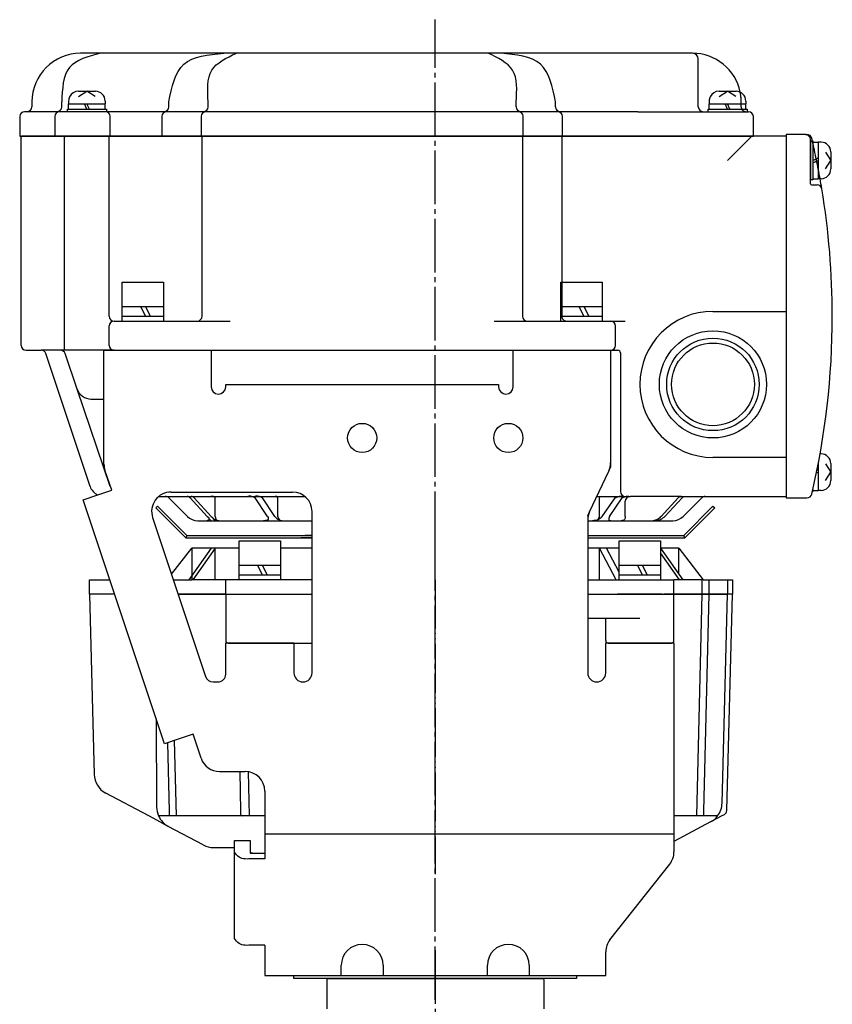
# Model space of a CAD drawing. Units: inches. Extents: x -179506 to -178790, y -757059 to -756489.
# Drawn here: x -179506 to -179339, y -756905 to -756703 of the extents above; entities that cross this region are included whole.
import ezdxf

# ---------------------------------------------------------------- set-up
doc = ezdxf.new("R2010")
doc.units = ezdxf.units.IN
doc.linetypes.add('DASH_CENTER', pattern=[14, 11, -1, 1, -1])
doc.linetypes.add('PHANTOM', pattern=[13, 10, -1, 0, -1, 0, -1])
for name, color, linetype in [('1', 7, 'Continuous'), ('22', 7, 'Continuous'), ('WORKLAYER', 7, 'Continuous')]:
    doc.layers.add(name, color=color, linetype=linetype)

# ---------------------------------------------------------------- blocks, each defined once
blk = doc.blocks.new('_3', base_point=(-179449.57, -756899.64))
at = {"layer": '1', "color": 2, "linetype": 'Continuous'}
for p, q in [((-179449.57, -756899.04), (-179391.57, -756899.04)), ((-179449.57, -756899.64), (-179449.57, -756899.04)), ((-179391.57, -756899.04), (-179391.57, -756899.64)), ((-179391.57, -756899.64), (-179449.57, -756899.64))]:
    blk.add_line(p, q, dxfattribs=at)
blk = doc.blocks.new('_7', base_point=(-179458.07, -756949.47))
at = {"color": 1, "linetype": 'DASH_CENTER'}
blk.add_line((-179420.57, -756893.84), (-179420.57, -756946.58), dxfattribs=at)
at = {"color": 3, "linetype": 'Continuous'}
for p, q in [((-179442.84, -756899.84), (-179442.84, -756905.84)), ((-179398.3, -756899.84), (-179398.3, -756905.84))]:
    blk.add_line(p, q, dxfattribs=at)
for centre, start, end in [((-179440.84, -756899.84), 174.2609, 180), ((-179400.3, -756899.84), 0, 5.7391)]:
    blk.add_arc(centre, 2, start, end, dxfattribs=at)
at = {"layer": 'WORKLAYER', "color": 3, "linetype": 'Continuous'}
blk.add_line((-179442.83, -756899.64), (-179398.31, -756899.64), dxfattribs=at)
blk = doc.blocks.new('_2', base_point=(-179491.57, -757268.04))
at = {"layer": '1', "color": 3, "linetype": 'Continuous'}
for p, q in [((-179474.71, -756816.62), (-179470.57, -756811.24)), ((-179466.56, -756811.24), (-179471.12, -756817.74)), ((-179466.56, -756811.24), (-179470.57, -756811.24)), ((-179470.57, -756811.24), (-179470.57, -756816.95)), ((-179465.74, -756811.24), (-179470.3, -756817.74)), ((-179465.74, -756811.24), (-179466.56, -756811.24)), ((-179465.74, -756817.74), (-179465.74, -756811.24)), ((-179460.82, -756811.24), (-179465.74, -756811.24)), ((-179445.87, -756811.24), (-179452.32, -756811.24)), ((-179386.88, -756811.24), (-179389.27, -756811.24)), ((-179383.44, -756817.74), (-179386.88, -756811.24)), ((-179385.43, -756811.24), (-179386.88, -756811.24)), ((-179386.88, -756817.74), (-179386.88, -756811.24)), ((-179382.82, -756811.24), (-179385.43, -756811.24)), ((-179382.82, -756816.17), (-179385.43, -756811.24)), ((-179374.24, -756811.24), (-179374.32, -756811.24)), ((-179370.44, -756817.74), (-179374.32, -756812.25)), ((-179369.65, -756817.74), (-179374.24, -756811.24)), ((-179370.57, -756811.24), (-179374.24, -756811.24)), ((-179370.57, -756816.43), (-179370.57, -756811.24)), ((-179370.57, -756811.24), (-179365.57, -756817.74)), ((-179491.57, -756820.74), (-179491.57, -756817.74)), ((-179491.57, -756817.74), (-179487.4, -756817.74)), ((-179474.33, -756817.74), (-179471.12, -756817.74)), ((-179471.12, -756817.74), (-179470.57, -756817.74)), ((-179470.3, -756817.74), (-179470.57, -756817.74)), ((-179465.74, -756817.74), (-179470.3, -756817.74)), ((-179463.57, -756817.74), (-179465.74, -756817.74)), ((-179463.57, -756820.74), (-179463.57, -756817.74)), ((-179457.76, -756817.74), (-179463.57, -756817.74)), ((-179456.26, -756817.74), (-179457.76, -756817.74)), ((-179452.94, -756817.74), (-179456.26, -756817.74)), ((-179445.87, -756817.74), (-179452.94, -756817.74)), ((-179389.27, -756817.74), (-179386.88, -756817.74)), ((-179386.88, -756817.74), (-179383.44, -756817.74)), ((-179383.44, -756817.74), (-179381.99, -756817.74)), ((-179381.99, -756817.74), (-179375.03, -756817.74)), ((-179375.03, -756817.74), (-179371.57, -756817.74)), ((-179370.44, -756817.74), (-179371.57, -756817.74)), ((-179371.57, -756820.74), (-179371.57, -756817.74)), ((-179369.65, -756817.74), (-179370.44, -756817.74)), ((-179365.57, -756817.74), (-179369.65, -756817.74)), ((-179365.84, -756817.74), (-179365.84, -756820.74)), ((-179365.57, -756817.74), (-179360.57, -756817.74)), ((-179364.44, -756817.74), (-179364.44, -756820.74)), ((-179360.57, -756817.74), (-179359.57, -756817.74)), ((-179360.57, -756817.74), (-179360.57, -756820.74)), ((-179359.57, -756817.74), (-179359.57, -756820.74)), ((-179491.57, -756820.74), (-179490.6, -756857.71)), ((-179486.62, -756820.74), (-179491.57, -756820.74)), ((-179463.57, -756820.74), (-179473.33, -756820.74)), ((-179473.33, -756820.74), (-179463.57, -756820.74)), ((-179463.57, -756820.74), (-179445.87, -756820.74)), ((-179463.57, -756820.74), (-179463.57, -756830.24)), ((-179389.27, -756820.74), (-179371.57, -756820.74)), ((-179373.97, -756820.74), (-179383.17, -756820.74)), ((-179371.57, -756820.74), (-179373.68, -756820.74)), ((-179371.57, -756820.74), (-179360.57, -756820.74)), ((-179371.57, -756830.24), (-179371.57, -756820.74)), ((-179360.57, -756820.74), (-179371.57, -756820.74)), ((-179365.84, -756820.74), (-179366.94, -756866.26)), ((-179364.44, -756820.74), (-179365.51, -756865.29)), ((-179361.69, -756863.64), (-179360.57, -756820.74)), ((-179360.73, -756865.14), (-179359.57, -756820.74)), ((-179359.57, -756820.74), (-179360.58, -756820.74)), ((-179359.57, -756820.74), (-179360.57, -756820.74)), ((-179385.57, -756825.74), (-179389.27, -756825.74)), ((-179385.57, -756830.24), (-179385.57, -756825.74)), ((-179378.57, -756825.74), (-179385.57, -756825.74)), ((-179463.07, -756830.74), (-179445.87, -756830.74)), ((-179385.07, -756830.74), (-179372.07, -756830.74)), ((-179477.89, -756846.28), (-179477.76, -756864.44)), ((-179475.55, -756851.22), (-179475.22, -756865.29)), ((-179474.14, -756850.75), (-179473.78, -756866.26)), ((-179460.69, -756857.14), (-179460.55, -756865.29)), ((-179458.94, -756857.19), (-179458.78, -756866.26)), ((-179479.38, -756866.26), (-179488.21, -756861.56)), ((-179477.74, -756867.13), (-179479.38, -756866.26)), ((-179455.57, -756866.26), (-179477.37, -756866.26)), ((-179362.62, -756866.26), (-179371.57, -756866.26)), ((-179361.76, -756866.26), (-179364.08, -756867.49)), ((-179361.26, -756865.99), (-179361.77, -756866.26)), ((-179475.38, -756868.39), (-179477.74, -756867.13)), ((-179468.18, -756872.21), (-179475.38, -756868.39)), ((-179364.08, -756867.49), (-179371.57, -756871.47)), ((-179466.07, -756872.74), (-179461.77, -756872.74))]:
    blk.add_line(p, q, dxfattribs=at)
at = {"layer": '1', "color": 3, "linetype": 'PHANTOM'}
for p, q in [((-179470.57, -756816.95), (-179470.57, -756817.74)), ((-179360.57, -756820.74), (-179360.58, -756820.74))]:
    blk.add_line(p, q, dxfattribs=at)
at = {"layer": '1', "color": 4, "linetype": 'PHANTOM'}
blk.add_line((-179420.57, -756817.74), (-179420.57, -756878.24), dxfattribs=at)
at = {"layer": '1', "color": 3, "linetype": 'Continuous'}
for centre, radius, start, end in [((-179463.07, -756830.24), 0.5, 180, -90), ((-179385.07, -756830.24), 0.5, 180, -90), ((-179372.07, -756830.24), 0.5, -90, 0), ((-179486.1, -756857.59), 4.5, -178.5, -117.9912), ((-179473.26, -756864.41), 4.5, -179.5999, -155.7676), ((-179366.19, -756863.52), 4.5, -37.5362, -1.5), ((-179473.26, -756864.41), 4.5, -155.7676, -117.9912), ((-179366.19, -756863.52), 4.5, -62.0088, -37.5362), ((-179361.73, -756865.11), 1, -62.0088, -1.5), ((-179466.07, -756868.24), 4.5, -117.9912, -90)]:
    blk.add_arc(centre, radius, start, end, dxfattribs=at)
for points, knots in [([(-179475.22, -756865.29), (-179475.21, -756865.46), (-179475.19, -756865.75), (-179475.2, -756866.09), (-179475.13, -756866.22), (-179475.11, -756866.26)], [0, 0, 0, 0, 0.5414859, 0.8682078, 0.9880784, 0.9880784, 0.9880784, 0.9880784]), ([(-179460.55, -756865.29), (-179460.57, -756865.55), (-179460.59, -756865.95), (-179460.3, -756866.18), (-179460.2, -756866.26)], [0, 0, 0, 0, 0.736783, 1.090976, 1.090976, 1.090976, 1.090976]), ([(-179365.51, -756865.29), (-179365.52, -756865.46), (-179365.54, -756865.75), (-179365.53, -756866.09), (-179365.6, -756866.22), (-179365.62, -756866.26)], [0, 0, 0, 0, 0.5414616, 0.867938, 0.986196, 0.986196, 0.986196, 0.986196])]:
    blk.add_open_spline(points, degree=3, knots=knots, dxfattribs=at)
blk = doc.blocks.new('_1', base_point=(-179505.87, -756726.64))
at = {"layer": '1', "color": 3, "linetype": 'Continuous'}
for p, q in [((-179489.31, -756709.64), (-179493.37, -756709.64)), ((-179464, -756709.64), (-179489.31, -756709.64)), ((-179461.4, -756709.64), (-179464, -756709.64)), ((-179409.74, -756709.64), (-179461.4, -756709.64)), ((-179407.14, -756709.64), (-179409.74, -756709.64)), ((-179367.77, -756709.64), (-179407.14, -756709.64)), ((-179366.57, -756720.64), (-179366.57, -756710.84)), ((-179503.37, -756719.64), (-179503.37, -756720.64)), ((-179497.24, -756720.64), (-179497.24, -756719.64)), ((-179475.26, -756720.64), (-179475.26, -756719.64)), ((-179467.17, -756720.64), (-179467.17, -756719.64)), ((-179403.96, -756720.64), (-179403.96, -756719.64)), ((-179395.88, -756720.64), (-179395.88, -756719.64)), ((-179505.87, -756722.64), (-179505.87, -756726.64)), ((-179504.37, -756721.64), (-179504.87, -756721.64)), ((-179498.24, -756721.64), (-179504.37, -756721.64)), ((-179498.69, -756722.64), (-179498.69, -756726.64)), ((-179394.88, -756721.64), (-179498.24, -756721.64)), ((-179487.27, -756726.64), (-179487.27, -756722.64)), ((-179476.7, -756722.64), (-179476.7, -756726.64)), ((-179468.62, -756722.64), (-179468.62, -756726.64)), ((-179402.52, -756726.64), (-179402.52, -756722.64)), ((-179378.97, -756721.64), (-179394.88, -756721.64)), ((-179394.44, -756726.64), (-179394.44, -756722.64)), ((-179378.97, -756721.64), (-179365.57, -756721.64)), ((-179365.57, -756721.64), (-179356.27, -756721.64)), ((-179355.27, -756726.64), (-179355.27, -756722.64)), ((-179505.87, -756726.64), (-179355.27, -756726.64))]:
    blk.add_line(p, q, dxfattribs=at)
at = {"layer": '1', "color": 4, "linetype": 'PHANTOM'}
blk.add_line((-179357.77, -756720.64), (-179357.77, -756719.64), dxfattribs=at)
at = {"layer": '1', "color": 3, "linetype": 'Continuous'}
for centre, radius, start, end in [((-179493.37, -756719.64), 10, 90, 180), ((-179367.77, -756710.84), 1.2, 0, 90), ((-179367.77, -756719.64), 10, 11.6103, 90), ((-179504.37, -756720.64), 1, -90, 0), ((-179498.24, -756720.64), 1, -90, 0), ((-179476.26, -756720.64), 1, -90, 0), ((-179468.17, -756720.64), 1, -90, 0), ((-179402.96, -756720.64), 1, 180, -90), ((-179394.88, -756720.64), 1, 180, -90), ((-179365.57, -756720.64), 1, 180, -90), ((-179504.87, -756722.64), 1, 90, 180), ((-179497.69, -756722.64), 1, 90, 180), ((-179488.27, -756722.64), 1, 0, 90), ((-179475.7, -756722.64), 1, 90, 180), ((-179467.62, -756722.64), 1, 90, 180), ((-179403.52, -756722.64), 1, 0, 90), ((-179395.44, -756722.64), 1, 0, 90), ((-179356.27, -756722.64), 1, 0, 90)]:
    blk.add_arc(centre, radius, start, end, dxfattribs=at)
at = {"layer": '1', "color": 4, "linetype": 'PHANTOM'}
for centre, radius, start, end in [((-179367.77, -756719.64), 10, 0, 11.6103), ((-179356.77, -756720.64), 1, 180, -90)]:
    blk.add_arc(centre, radius, start, end, dxfattribs=at)
at = {"layer": '1', "color": 3, "linetype": 'Continuous'}
for points, knots in [([(-179489.31, -756709.64), (-179491.81, -756710.3), (-179496.91, -756711.65), (-179497.13, -756716.94), (-179497.24, -756719.64)], [0, 0, 0, 0, 6.98406, 14.22196, 14.22196, 14.22196, 14.22196]), ([(-179475.26, -756719.64), (-179474.64, -756716.6), (-179473.4, -756710.47), (-179467.15, -756709.91), (-179464, -756709.64)], [0, 0, 0, 0, 8.330915, 16.819799, 16.819799, 16.819799, 16.819799]), ([(-179467.17, -756719.64), (-179467.33, -756717.22), (-179467.62, -756712.56), (-179463.42, -756710.59), (-179461.4, -756709.64)], [0, 0, 0, 0, 6.565486, 12.676938, 12.676938, 12.676938, 12.676938]), ([(-179403.96, -756719.64), (-179403.81, -756717.22), (-179403.52, -756712.56), (-179407.71, -756710.59), (-179409.74, -756709.64)], [0, 0, 0, 0, 6.565486, 12.676938, 12.676938, 12.676938, 12.676938]), ([(-179395.88, -756719.64), (-179396.5, -756716.6), (-179397.74, -756710.47), (-179403.99, -756709.91), (-179407.14, -756709.64)], [0, 0, 0, 0, 8.330915, 16.819799, 16.819799, 16.819799, 16.819799])]:
    blk.add_open_spline(points, degree=3, knots=knots, dxfattribs=at)
blk = doc.blocks.new('Top__1', base_point=(-179315.57, -756152.63))
at = {"layer": '1', "color": 3, "linetype": 'Continuous'}
for p, q in [((-179344.57, -756726.34), (-179348.57, -756726.34)), ((-179348.57, -756726.34), (-179348.57, -756800.94)), ((-179344.57, -756726.34), (-179344.27, -756726.34)), ((-179343.57, -756736.44), (-179343.57, -756727.34)), ((-179343.37, -756736.64), (-179342.21, -756736.64)), ((-179348.57, -756800.94), (-179344.27, -756800.94))]:
    blk.add_line(p, q, dxfattribs=at)
for centre, radius, start, end in [((-179344.57, -756727.34), 1, 0, 90), ((-179344.27, -756727.34), 1, 13.1971, 90), ((-179499.07, -756763.64), 160, 13.0029, 13.1971), ((-179499.07, -756763.64), 160, 9.4114, 10.1696), ((-179343.37, -756736.44), 0.2, 180, -90), ((-179342.21, -756737.64), 1, 9.4114, 90), ((-179499.07, -756763.64), 160, 0, 9.4114), ((-179499.07, -756763.64), 160, -13.1971, 0), ((-179344.27, -756799.94), 1, -90, -13.1971)]:
    blk.add_arc(centre, radius, start, end, dxfattribs=at)
at = {"layer": '1', "color": 4, "linetype": 'PHANTOM'}
blk.add_arc((-179499.07, -756763.64), 160, 10.1696, 13.0029, dxfattribs=at)
blk = doc.blocks.new('Top__2', base_point=(-179315.57, -756135.13))
at = {"layer": '1', "color": 1, "linetype": 'DASH_CENTER'}
blk.add_line((-179420.57, -756810.64), (-179420.57, -756702.74), dxfattribs=at)
at = {"layer": '1', "color": 3, "linetype": 'Continuous'}
for p, q in [((-179505.57, -756769.64), (-179505.57, -756726.84)), ((-179496.47, -756726.64), (-179505.37, -756726.64)), ((-179496.67, -756770.64), (-179496.67, -756726.84)), ((-179487.7, -756726.64), (-179496.47, -756726.64)), ((-179468.24, -756726.64), (-179487.7, -756726.64)), ((-179487.5, -756763.64), (-179487.5, -756726.84)), ((-179468.44, -756763.64), (-179468.44, -756726.84)), ((-179402.89, -756726.64), (-179468.24, -756726.64)), ((-179394.81, -756726.64), (-179402.89, -756726.64)), ((-179402.69, -756726.84), (-179402.69, -756763.64)), ((-179355.57, -756726.64), (-179394.81, -756726.64)), ((-179394.61, -756726.84), (-179394.61, -756756.64)), ((-179360.57, -756731.64), (-179355.57, -756726.64)), ((-179348.57, -756726.64), (-179355.57, -756726.64)), ((-179348.57, -756726.64), (-179348.57, -756762.64)), ((-179363.57, -756762.64), (-179348.57, -756762.64)), ((-179348.57, -756762.64), (-179348.57, -756792.64)), ((-179487.5, -756769.64), (-179487.5, -756765.64)), ((-179486.5, -756764.64), (-179485.5, -756764.64)), ((-179485.5, -756764.64), (-179469.44, -756764.64)), ((-179469.44, -756764.64), (-179462.67, -756764.64)), ((-179408.47, -756764.64), (-179393.61, -756764.64)), ((-179393.61, -756764.64), (-179384.57, -756764.64)), ((-179384.57, -756764.64), (-179381.57, -756764.64)), ((-179383.57, -756769.64), (-179383.57, -756765.64)), ((-179504.57, -756770.64), (-179501.45, -756770.64)), ((-179497.51, -756770.64), (-179501.45, -756770.64)), ((-179491.41, -756798.58), (-179500.5, -756771.32)), ((-179496.67, -756770.64), (-179497.51, -756770.64)), ((-179486.5, -756770.64), (-179496.67, -756770.64)), ((-179494.08, -756778.6), (-179496.56, -756771.31)), ((-179486.5, -756770.64), (-179383.07, -756770.64)), ((-179382.57, -756771.14), (-179382.57, -756799.64)), ((-179487.27, -756798.6), (-179494.08, -756778.6)), ((-179491.24, -756780.64), (-179489.58, -756780.64)), ((-179489.58, -756780.64), (-179488.57, -756780.64)), ((-179348.57, -756792.64), (-179363.57, -756792.64)), ((-179348.57, -756792.64), (-179348.57, -756800.64)), ((-179477.31, -756800.64), (-179475.98, -756800.64)), ((-179475.98, -756800.64), (-179471.5, -756800.64)), ((-179475.28, -756800.93), (-179471.45, -756804.76)), ((-179471.5, -756800.64), (-179471.12, -756800.64)), ((-179471.12, -756800.64), (-179470.67, -756800.64)), ((-179470.85, -756800.93), (-179471.12, -756800.64)), ((-179467.36, -756804.76), (-179470.85, -756800.93)), ((-179470.67, -756800.64), (-179470.3, -756800.64)), ((-179470.3, -756800.64), (-179466.65, -756800.64)), ((-179470.03, -756800.93), (-179470.3, -756800.64)), ((-179466.54, -756804.76), (-179470.03, -756800.93)), ((-179466.65, -756800.64), (-179459.03, -756800.64)), ((-179465.74, -756804.76), (-179465.74, -756800.93)), ((-179459.03, -756800.64), (-179457.61, -756800.64)), ((-179457.61, -756800.64), (-179453.43, -756800.64)), ((-179455.02, -756804.76), (-179457.56, -756800.93)), ((-179453.53, -756804.76), (-179456.06, -756800.93)), ((-179453.43, -756800.64), (-179450.58, -756800.64)), ((-179452.94, -756800.93), (-179452.94, -756804.76)), ((-179450.58, -756800.64), (-179447.34, -756800.64)), ((-179387.39, -756800.64), (-179386.36, -756800.64)), ((-179386.88, -756804.76), (-179386.88, -756800.93)), ((-179386.36, -756800.64), (-179382.12, -756800.64)), ((-179386.28, -756804.76), (-179383.64, -756800.93)), ((-179384.83, -756804.76), (-179382.19, -756800.93)), ((-179382.12, -756800.64), (-179381.57, -756800.64)), ((-179381.57, -756800.64), (-179380.75, -756800.64)), ((-179381.57, -756804.76), (-179381.57, -756801.64)), ((-179380.75, -756800.64), (-179380.57, -756800.64)), ((-179379.8, -756800.64), (-179380.57, -756800.64)), ((-179370.06, -756800.64), (-179379.8, -756800.64)), ((-179374.23, -756804.76), (-179370.71, -756800.93)), ((-179373.44, -756804.76), (-179369.92, -756800.93)), ((-179370.06, -756800.64), (-179369.27, -756800.64)), ((-179369.69, -756804.76), (-179365.86, -756800.93)), ((-179369.27, -756800.64), (-179365.15, -756800.64)), ((-179365.15, -756800.64), (-179348.57, -756800.64)), ((-179469.33, -756805.64), (-179467.49, -756805.64)), ((-179467.49, -756805.64), (-179466.56, -756805.64)), ((-179466.56, -756805.64), (-179467.36, -756804.76)), ((-179466.56, -756805.64), (-179465.74, -756805.64)), ((-179465.74, -756805.64), (-179466.54, -756804.76)), ((-179465.74, -756805.64), (-179464.9, -756805.64)), ((-179464.9, -756805.64), (-179456.77, -756805.64)), ((-179456.77, -756805.64), (-179455.8, -756805.64)), ((-179455.8, -756805.64), (-179453.57, -756805.64)), ((-179453.57, -756805.64), (-179451.48, -756805.64)), ((-179451.48, -756805.64), (-179450.57, -756805.64)), ((-179450.57, -756805.64), (-179445.87, -756805.64)), ((-179389.27, -756805.64), (-179388.3, -756805.64)), ((-179388.3, -756805.64), (-179384.11, -756805.64)), ((-179384.11, -756805.64), (-179382.38, -756805.64)), ((-179382.38, -756805.64), (-179375.84, -756805.64)), ((-179375.84, -756805.64), (-179375.57, -756805.64)), ((-179375.57, -756805.64), (-179371.81, -756805.64))]:
    blk.add_line(p, q, dxfattribs=at)
at = {"layer": '1', "color": 3, "linetype": 'PHANTOM'}
blk.add_line((-179394.61, -756756.64), (-179394.61, -756763.64), dxfattribs=at)
at = {"layer": '1', "color": 3, "linetype": 'Continuous'}
for radius in [11, 9.5, 8.5]:
    blk.add_circle((-179363.57, -756777.64), radius, dxfattribs=at)
for centre, radius, start, end in [((-179505.37, -756726.84), 0.2, 90, 180), ((-179496.47, -756726.84), 0.2, 90, 180), ((-179487.7, -756726.84), 0.2, 0, 90), ((-179468.24, -756726.84), 0.2, 90, 180), ((-179402.89, -756726.84), 0.2, 0, 90), ((-179394.81, -756726.84), 0.2, 0, 90), ((-179486.5, -756763.64), 1, 180, -90), ((-179469.44, -756763.64), 1, -90, 0), ((-179401.69, -756763.64), 1, 180, -90), ((-179363.57, -756777.64), 15, 90, 180), ((-179486.5, -756765.64), 1, 90, 180), ((-179384.57, -756765.64), 1, 0, 90), ((-179504.57, -756769.64), 1, 180, -90), ((-179486.5, -756769.64), 1, 180, -90), ((-179384.57, -756769.64), 1, -90, 0), ((-179501.45, -756771.64), 1, 18.4349, 90), ((-179497.51, -756771.64), 1, 18.8077, 90), ((-179383.07, -756771.14), 0.5, 0, 90), ((-179363.57, -756777.64), 15, 180, -90), ((-179491.24, -756777.64), 3, -161.1923, -90), ((-179488.57, -756797.64), 3, -161.5651, -115.6768), ((-179381.57, -756799.64), 1, 180, -90), ((-179475.98, -756801.64), 1, 45, 90), ((-179380.57, -756801.64), 1, 90, 180), ((-179365.15, -756801.64), 1, 90, 135), ((-179469.33, -756802.64), 3, -135, -90), ((-179371.81, -756802.64), 3, -90, -45)]:
    blk.add_arc(centre, radius, start, end, dxfattribs=at)
at = {"layer": '1', "color": 3, "linetype": 'PHANTOM'}
blk.add_arc((-179393.61, -756763.64), 1, 180, -90, dxfattribs=at)
at = {"layer": '1', "color": 3, "linetype": 'Continuous'}
for points, knots in [([(-179470.85, -756800.93), (-179470.94, -756800.84), (-179471.13, -756800.68), (-179471.37, -756800.65), (-179471.5, -756800.64)], [0, 0, 0, 0, 0.3625621, 0.7246442, 0.7246442, 0.7246442, 0.7246442]), ([(-179470.03, -756800.93), (-179470.12, -756800.84), (-179470.3, -756800.68), (-179470.55, -756800.65), (-179470.67, -756800.64)], [0, 0, 0, 0, 0.3625621, 0.7246442, 0.7246442, 0.7246442, 0.7246442]), ([(-179465.74, -756800.93), (-179465.86, -756800.81), (-179466.11, -756800.55), (-179466.46, -756800.61), (-179466.65, -756800.64)], [0, 0, 0, 0, 0.486071, 1.010899, 1.010899, 1.010899, 1.010899]), ([(-179457.56, -756800.93), (-179457.79, -756800.81), (-179458.25, -756800.58), (-179458.77, -756800.62), (-179459.03, -756800.64)], [0, 0, 0, 0, 0.753143, 1.522882, 1.522882, 1.522882, 1.522882]), ([(-179456.06, -756800.93), (-179456.31, -756800.81), (-179456.8, -756800.57), (-179457.34, -756800.61), (-179457.61, -756800.64)], [0, 0, 0, 0, 0.793202, 1.603272, 1.603272, 1.603272, 1.603272]), ([(-179452.94, -756800.93), (-179452.99, -756800.83), (-179453.08, -756800.62), (-179453.31, -756800.63), (-179453.43, -756800.64)], [0, 0, 0, 0, 0.3025527, 0.62657, 0.62657, 0.62657, 0.62657]), ([(-179386.88, -756800.93), (-179386.83, -756800.83), (-179386.73, -756800.61), (-179386.49, -756800.63), (-179386.36, -756800.64)], [0, 0, 0, 0, 0.3148473, 0.6536761, 0.6536761, 0.6536761, 0.6536761]), ([(-179383.64, -756800.93), (-179383.4, -756800.81), (-179382.92, -756800.58), (-179382.39, -756800.62), (-179382.12, -756800.64)], [0, 0, 0, 0, 0.781186, 1.578646, 1.578646, 1.578646, 1.578646]), ([(-179382.19, -756800.93), (-179381.97, -756800.81), (-179381.51, -756800.58), (-179381, -756800.62), (-179380.75, -756800.64)], [0, 0, 0, 0, 0.740919, 1.497789, 1.497789, 1.497789, 1.497789]), ([(-179370.71, -756800.93), (-179370.61, -756800.84), (-179370.43, -756800.68), (-179370.18, -756800.65), (-179370.06, -756800.64)], [0, 0, 0, 0, 0.3647715, 0.7291052, 0.7291052, 0.7291052, 0.7291052]), ([(-179369.92, -756800.93), (-179369.82, -756800.84), (-179369.64, -756800.68), (-179369.39, -756800.65), (-179369.27, -756800.64)], [0, 0, 0, 0, 0.3647715, 0.7291052, 0.7291052, 0.7291052, 0.7291052]), ([(-179467.36, -756804.76), (-179467.14, -756804.98), (-179466.73, -756805.38), (-179467.25, -756805.56), (-179467.49, -756805.64)], [0, 0, 0, 0, 0.70923, 1.304067, 1.304067, 1.304067, 1.304067]), ([(-179466.54, -756804.76), (-179466.31, -756804.99), (-179465.86, -756805.46), (-179465.22, -756805.58), (-179464.9, -756805.64)], [0, 0, 0, 0, 0.956672, 1.905133, 1.905133, 1.905133, 1.905133]), ([(-179465.74, -756804.76), (-179465.71, -756805.01), (-179465.64, -756805.51), (-179465.14, -756805.59), (-179464.9, -756805.64)], [0, 0, 0, 0, 0.682173, 1.359567, 1.359567, 1.359567, 1.359567]), ([(-179455.03, -756805.5), (-179455.15, -756805.54), (-179455.4, -756805.64), (-179455.67, -756805.64), (-179455.8, -756805.64)], [0, 0, 0, 0, 0.39766, 0.7974987, 0.7974987, 0.7974987, 0.7974987]), ([(-179455.02, -756804.76), (-179454.93, -756804.89), (-179454.75, -756805.14), (-179454.94, -756805.38), (-179455.03, -756805.5)], [0, 0, 0, 0, 0.4249951, 0.8222973, 0.8222973, 0.8222973, 0.8222973]), ([(-179453.53, -756804.76), (-179453.25, -756805.04), (-179452.68, -756805.6), (-179451.88, -756805.62), (-179451.48, -756805.64)], [0, 0, 0, 0, 1.142105, 2.298481, 2.298481, 2.298481, 2.298481]), ([(-179452.94, -756804.76), (-179452.81, -756805.06), (-179452.53, -756805.69), (-179451.84, -756805.65), (-179451.48, -756805.64)], [0, 0, 0, 0, 0.905684, 1.87533, 1.87533, 1.87533, 1.87533]), ([(-179386.88, -756804.76), (-179387.01, -756805.06), (-179387.27, -756805.68), (-179387.95, -756805.65), (-179388.3, -756805.64)], [0, 0, 0, 0, 0.889078, 1.838384, 1.838384, 1.838384, 1.838384]), ([(-179386.28, -756804.76), (-179386.56, -756805.03), (-179387.12, -756805.59), (-179387.9, -756805.62), (-179388.3, -756805.64)], [0, 0, 0, 0, 1.132703, 2.27735, 2.27735, 2.27735, 2.27735]), ([(-179384.83, -756804.76), (-179384.92, -756805.04), (-179385.11, -756805.65), (-179384.45, -756805.64), (-179384.11, -756805.64)], [0, 0, 0, 0, 0.725493, 1.543488, 1.543488, 1.543488, 1.543488]), ([(-179381.57, -756804.76), (-179381.59, -756805.01), (-179381.65, -756805.5), (-179382.14, -756805.59), (-179382.38, -756805.64)], [0, 0, 0, 0, 0.672505, 1.336512, 1.336512, 1.336512, 1.336512]), ([(-179374.23, -756804.76), (-179374.45, -756804.99), (-179374.9, -756805.46), (-179375.53, -756805.58), (-179375.84, -756805.64)], [0, 0, 0, 0, 0.94596, 1.883115, 1.883115, 1.883115, 1.883115]), ([(-179373.44, -756804.76), (-179373.74, -756805.02), (-179374.36, -756805.55), (-179375.16, -756805.61), (-179375.57, -756805.64)], [0, 0, 0, 0, 1.179076, 2.361366, 2.361366, 2.361366, 2.361366])]:
    blk.add_open_spline(points, degree=3, knots=knots, dxfattribs=at)
blk = doc.blocks.new('Top__3', base_point=(-179001.12, -756497.58))
at = {"layer": '1', "color": 2, "linetype": 'Continuous'}
for p, q in [((-179493.82, -756717.44), (-179490.32, -756717.44)), ((-179493.77, -756718.52), (-179492.07, -756717.44)), ((-179490.36, -756718.52), (-179492.07, -756717.44)), ((-179362.32, -756717.44), (-179358.82, -756717.44)), ((-179362.27, -756718.52), (-179360.57, -756717.44)), ((-179358.86, -756718.52), (-179360.57, -756717.44)), ((-179496.07, -756721.64), (-179496.07, -756721.14)), ((-179496.07, -756721.14), (-179495.82, -756721.14)), ((-179495.82, -756719.44), (-179495.82, -756720.04)), ((-179495.82, -756721.14), (-179495.82, -756720.04)), ((-179495.82, -756721.14), (-179494.2, -756721.14)), ((-179494.2, -756721.14), (-179488.32, -756721.14)), ((-179492.07, -756721.14), (-179492.57, -756720.04)), ((-179491.57, -756721.14), (-179492.07, -756720.04)), ((-179488.32, -756719.44), (-179488.32, -756720.04)), ((-179488.32, -756721.14), (-179488.32, -756720.04)), ((-179488.32, -756721.14), (-179488.07, -756721.14)), ((-179488.07, -756721.14), (-179488.07, -756721.64)), ((-179364.57, -756721.64), (-179364.57, -756721.14)), ((-179364.57, -756721.14), (-179364.32, -756721.14)), ((-179364.32, -756719.44), (-179364.32, -756720.04)), ((-179364.32, -756721.14), (-179364.32, -756720.04)), ((-179364.32, -756721.14), (-179362.7, -756721.14)), ((-179362.7, -756721.14), (-179356.82, -756721.14)), ((-179360.57, -756721.14), (-179361.07, -756720.04)), ((-179360.07, -756721.14), (-179360.57, -756720.04)), ((-179356.82, -756719.44), (-179356.82, -756720.04)), ((-179356.82, -756721.14), (-179356.82, -756720.04)), ((-179356.82, -756721.14), (-179356.57, -756721.14)), ((-179356.57, -756721.14), (-179356.57, -756721.64)), ((-179343.57, -756727.64), (-179343.07, -756727.64)), ((-179343.57, -756727.64), (-179343.57, -756735.64)), ((-179343.07, -756727.64), (-179343.07, -756727.89)), ((-179343.07, -756727.89), (-179341.97, -756727.89)), ((-179343.07, -756727.89), (-179343.07, -756735.39)), ((-179341.37, -756727.89), (-179341.97, -756727.89)), ((-179343.07, -756731.64), (-179341.97, -756731.14)), ((-179340.46, -756729.93), (-179339.37, -756731.64)), ((-179339.37, -756729.89), (-179339.37, -756733.39)), ((-179343.07, -756732.14), (-179341.97, -756731.64)), ((-179340.46, -756733.34), (-179339.37, -756731.64)), ((-179343.07, -756735.39), (-179343.07, -756735.64)), ((-179343.07, -756735.39), (-179341.97, -756735.39)), ((-179341.37, -756735.39), (-179341.97, -756735.39)), ((-179343.07, -756735.64), (-179343.57, -756735.64)), ((-179484.82, -756756.64), (-179476.32, -756756.64)), ((-179484.82, -756761.64), (-179484.82, -756756.64)), ((-179476.32, -756756.64), (-179476.32, -756761.64)), ((-179394.82, -756756.64), (-179386.32, -756756.64)), ((-179394.82, -756761.64), (-179394.82, -756756.64)), ((-179386.32, -756756.64), (-179386.32, -756761.64)), ((-179484.82, -756763.64), (-179484.82, -756761.64)), ((-179484.82, -756761.64), (-179481.07, -756761.64)), ((-179481.07, -756761.64), (-179476.32, -756761.64)), ((-179481.07, -756761.64), (-179480.07, -756763.64)), ((-179480.07, -756761.64), (-179479.07, -756763.64)), ((-179476.32, -756761.64), (-179476.32, -756763.64)), ((-179394.82, -756763.64), (-179394.82, -756761.64)), ((-179394.82, -756761.64), (-179391.07, -756761.64)), ((-179391.07, -756761.64), (-179386.32, -756761.64)), ((-179391.07, -756761.64), (-179390.07, -756763.64)), ((-179390.07, -756761.64), (-179389.07, -756763.64)), ((-179386.32, -756761.64), (-179386.32, -756763.64)), ((-179484.82, -756764.64), (-179484.82, -756763.64)), ((-179484.82, -756763.64), (-179481.07, -756763.64)), ((-179481.07, -756763.64), (-179480.07, -756763.64)), ((-179480.07, -756763.64), (-179476.32, -756763.64)), ((-179476.32, -756763.64), (-179476.32, -756764.64)), ((-179394.82, -756764.64), (-179394.82, -756763.64)), ((-179394.82, -756763.64), (-179391.07, -756763.64)), ((-179391.07, -756763.64), (-179390.07, -756763.64)), ((-179390.07, -756763.64), (-179386.32, -756763.64)), ((-179386.32, -756763.64), (-179386.32, -756764.64)), ((-179341.37, -756791.89), (-179341.58, -756791.89)), ((-179340.46, -756793.93), (-179339.37, -756795.64)), ((-179339.37, -756793.89), (-179339.37, -756797.39)), ((-179342.34, -756795.8), (-179341.97, -756795.64)), ((-179342.22, -756795.25), (-179341.97, -756795.14)), ((-179340.46, -756797.34), (-179339.37, -756795.64)), ((-179343.07, -756799.64), (-179343.17, -756799.64)), ((-179343.07, -756799.19), (-179343.07, -756799.39)), ((-179343.07, -756799.39), (-179343.07, -756799.64)), ((-179343.07, -756799.39), (-179341.97, -756799.39)), ((-179341.37, -756799.39), (-179341.97, -756799.39)), ((-179460.82, -756814.74), (-179460.82, -756809.74)), ((-179460.82, -756809.74), (-179452.32, -756809.74)), ((-179452.32, -756809.74), (-179452.32, -756814.74)), ((-179382.82, -756809.74), (-179374.32, -756809.74)), ((-179382.82, -756814.74), (-179382.82, -756809.74)), ((-179374.32, -756809.74), (-179374.32, -756814.74)), ((-179460.82, -756814.74), (-179457.07, -756814.74)), ((-179460.82, -756816.74), (-179460.82, -756814.74)), ((-179457.07, -756814.74), (-179456.07, -756816.74)), ((-179457.07, -756814.74), (-179452.32, -756814.74)), ((-179456.07, -756814.74), (-179455.07, -756816.74)), ((-179452.32, -756814.74), (-179452.32, -756816.74)), ((-179382.82, -756816.74), (-179382.82, -756814.74)), ((-179382.82, -756814.74), (-179379.07, -756814.74)), ((-179379.07, -756814.74), (-179374.32, -756814.74)), ((-179379.07, -756814.74), (-179378.07, -756816.74)), ((-179378.07, -756814.74), (-179377.07, -756816.74)), ((-179374.32, -756814.74), (-179374.32, -756816.74)), ((-179460.82, -756816.74), (-179457.07, -756816.74)), ((-179460.82, -756817.74), (-179460.82, -756816.74)), ((-179457.07, -756816.74), (-179456.07, -756816.74)), ((-179456.07, -756816.74), (-179452.32, -756816.74)), ((-179452.32, -756816.74), (-179452.32, -756817.74)), ((-179382.82, -756817.74), (-179382.82, -756816.74)), ((-179382.82, -756816.74), (-179379.07, -756816.74)), ((-179379.07, -756816.74), (-179378.07, -756816.74)), ((-179378.07, -756816.74), (-179374.32, -756816.74)), ((-179374.32, -756816.74), (-179374.32, -756817.74))]:
    blk.add_line(p, q, dxfattribs=at)
for centre, start, end in [((-179493.82, -756719.44), 153.9259, 180), ((-179493.82, -756719.44), 90, 153.9259), ((-179490.32, -756719.44), 0, 90), ((-179362.32, -756719.44), 153.9259, 180), ((-179362.32, -756719.44), 90, 153.9259), ((-179358.82, -756719.44), 0, 90), ((-179341.37, -756729.89), 0, 90), ((-179341.37, -756733.39), -90, 0), ((-179341.37, -756793.89), 0, 90), ((-179341.37, -756797.39), -90, 0)]:
    blk.add_arc(centre, 2, start, end, dxfattribs=at)
at = {"layer": '22', "color": 2, "linetype": 'Continuous'}
for p, q in [((-179495.82, -756720.04), (-179494.8, -756720.04)), ((-179494.8, -756720.04), (-179488.32, -756720.04)), ((-179364.32, -756720.04), (-179363.3, -756720.04)), ((-179363.3, -756720.04), (-179356.82, -756720.04)), ((-179341.97, -756727.89), (-179341.97, -756735.39)), ((-179341.97, -756793.96), (-179341.97, -756799.39))]:
    blk.add_line(p, q, dxfattribs=at)
blk = doc.blocks.new('Top__4', base_point=(-179570.43, -756338.25))
at = {"layer": '1', "color": 2, "linetype": 'Continuous'}
for p, q in [((-179477.92, -756802.99), (-179477.57, -756802.64)), ((-179471.78, -756809.14), (-179477.92, -756802.99)), ((-179477.57, -756802.64), (-179471.57, -756808.64)), ((-179369.57, -756808.64), (-179363.57, -756802.64)), ((-179363.21, -756802.99), (-179369.36, -756809.14)), ((-179363.57, -756802.64), (-179363.21, -756802.99)), ((-179471.57, -756808.64), (-179471.78, -756809.14)), ((-179471.78, -756809.14), (-179464.98, -756809.14)), ((-179471.57, -756808.64), (-179464.98, -756808.64)), ((-179464.98, -756808.64), (-179445.87, -756808.64)), ((-179464.98, -756809.14), (-179445.87, -756809.14)), ((-179389.27, -756808.64), (-179376.15, -756808.64)), ((-179389.27, -756809.14), (-179376.15, -756809.14)), ((-179376.15, -756808.64), (-179369.57, -756808.64)), ((-179376.15, -756809.14), (-179369.36, -756809.14)), ((-179369.36, -756809.14), (-179369.57, -756808.64))]:
    blk.add_line(p, q, dxfattribs=at)
at = {"layer": '1', "color": 4, "linetype": 'PHANTOM'}
for p, q in [((-179445.87, -756809.14), (-179448.15, -756809.14)), ((-179448.15, -756809.14), (-179447.26, -756809.14)), ((-179445.87, -756808.64), (-179447.26, -756808.64))]:
    blk.add_line(p, q, dxfattribs=at)

msp = doc.modelspace()

# ---------------------------------------------------------------- linework, layer by layer
at = {"layer": '1', "color": 3, "linetype": 'Continuous'}
for p, q in [((-179488.5684, -756793.9866), (-179488.5684, -756770.6357)), ((-179488.5684, -756770.6357), (-179466.5684, -756770.6357)), ((-179466.5684, -756770.6357), (-179466.5684, -756778.1357)), ((-179404.5684, -756770.6357), (-179384.5684, -756770.6357)), ((-179404.5684, -756778.1357), (-179404.5684, -756770.6357)), ((-179384.5684, -756770.6357), (-179384.5684, -756793.7426)), ((-179463.5684, -756777.6357), (-179407.5684, -756777.6357)), ((-179463.5684, -756778.1357), (-179463.5684, -756777.6357)), ((-179407.5684, -756777.6357), (-179407.5684, -756778.1357)), ((-179486.9873, -756799.3792), (-179488.3631, -756795.2515)), ((-179388.8885, -756803.8274), (-179384.9483, -756795.4441)), ((-179489.8333, -756800.3278), (-179486.9873, -756799.3792)), ((-179474.7833, -756799.7357), (-179449.8684, -756799.7357)), ((-179492.8691, -756801.3398), (-179489.8333, -756800.3278)), ((-179476.1723, -756851.4302), (-179492.8691, -756801.3398)), ((-179445.8684, -756836.8857), (-179445.8684, -756803.7357)), ((-179478.5781, -756805.0007), (-179467.6977, -756837.6417)), ((-179389.2684, -756805.5289), (-179389.2684, -756836.8857)), ((-179463.5684, -756830.7357), (-179449.5684, -756830.7357)), ((-179463.5684, -756837.1357), (-179463.5684, -756830.7357)), ((-179449.5684, -756830.7357), (-179449.5684, -756836.8857)), ((-179385.5684, -756830.7357), (-179371.5684, -756830.7357)), ((-179385.5684, -756836.8857), (-179385.5684, -756830.7357)), ((-179371.5684, -756830.7357), (-179371.5684, -756869.9651)), ((-179466.1798, -756838.7357), (-179465.1684, -756838.7357)), ((-179473.1365, -756850.4183), (-179476.1723, -756851.4302)), ((-179470.2904, -756849.4696), (-179473.1365, -756850.4183)), ((-179468.6468, -756854.4007), (-179470.2904, -756849.4696)), ((-179464.852, -756857.1357), (-179459.5684, -756857.1357)), ((-179455.5684, -756861.1357), (-179455.5684, -756869.9651)), ((-179455.5684, -756869.9651), (-179455.5684, -756873.8803)), ((-179371.5684, -756869.9651), (-179455.5684, -756869.9651)), ((-179371.5684, -756869.9651), (-179371.5684, -756873.6495)), ((-179461.7684, -756871.271), (-179458.5684, -756871.271)), ((-179461.7684, -756873.6994), (-179461.7684, -756871.271)), ((-179458.5684, -756871.271), (-179458.5684, -756873.6994)), ((-179461.7684, -756891.4326), (-179461.7684, -756873.6994)), ((-179458.0684, -756873.8803), (-179455.5684, -756873.8803)), ((-179455.5684, -756873.8803), (-179455.5684, -756875.0382)), ((-179455.5684, -756875.0382), (-179458.0684, -756875.0382)), ((-179384.7079, -756891.6815), (-179372.4289, -756876.1281)), ((-179455.5684, -756892.7714), (-179458.0684, -756892.7714)), ((-179455.5684, -756892.7714), (-179455.5684, -756899.0357)), ((-179385.5684, -756899.0357), (-179385.5684, -756894.1601)), ((-179439.8616, -756899.0357), (-179439.8616, -756896.929)), ((-179431.2751, -756896.929), (-179431.2751, -756899.0357)), ((-179409.8616, -756899.0357), (-179409.8616, -756896.929)), ((-179401.2751, -756896.929), (-179401.2751, -756899.0357)), ((-179455.5684, -756899.0357), (-179439.8616, -756899.0357)), ((-179439.8616, -756899.0357), (-179431.2751, -756899.0357)), ((-179431.2751, -756899.0357), (-179409.8616, -756899.0357)), ((-179409.8616, -756899.0357), (-179401.2751, -756899.0357)), ((-179401.2751, -756899.0357), (-179385.5684, -756899.0357))]:
    msp.add_line(p, q, dxfattribs=at)
at = {"layer": '1', "color": 4, "linetype": 'PHANTOM'}
for p, q in [((-179488.5684, -756794.6357), (-179488.5684, -756793.9866)), ((-179384.5684, -756793.7426), (-179384.5684, -756794.6357)), ((-179488.3631, -756795.2515), (-179488.5684, -756794.6357)), ((-179384.9483, -756795.4441), (-179384.5684, -756794.6357)), ((-179389.2684, -756804.6357), (-179388.8885, -756803.8274)), ((-179389.2684, -756804.6357), (-179389.2684, -756805.5289)), ((-179458.5684, -756873.8803), (-179458.0684, -756873.8803))]:
    msp.add_line(p, q, dxfattribs=at)
at = {"layer": '1', "color": 1, "linetype": 'DASH_CENTER'}
msp.add_line((-179420.5684, -756904.0357), (-179420.5684, -756809.1357), dxfattribs=at)
at = {"layer": '1', "color": 2, "linetype": 'Continuous'}
msp.add_line((-179458.5684, -756873.6994), (-179458.5684, -756873.8803), dxfattribs=at)
at = {"layer": '1', "color": 3, "linetype": 'Continuous'}
for centre in [(-179435.5684, -756788.6357), (-179405.5684, -756788.6357)]:
    msp.add_circle(centre, 3, dxfattribs=at)
for centre, radius, start, end in [((-179465.0684, -756778.1357), 1.5, 180, 0), ((-179406.0684, -756778.1357), 1.5, 180, 0), ((-179484.5684, -756793.9866), 4, 180, -161.565051), ((-179388.5684, -756793.7426), 4, -25.173525, 0), ((-179474.7833, -756803.7357), 4, 90, -161.565051), ((-179449.8684, -756803.7357), 4, 0, 90), ((-179385.2684, -756805.5289), 4, 154.826475, 180), ((-179466.1798, -756837.1357), 1.6, -161.565051, -90), ((-179465.1684, -756837.1357), 1.6, -90, 0), ((-179447.7184, -756836.8857), 1.85, 180, -90), ((-179447.7184, -756836.8857), 1.85, -90, 0), ((-179387.4184, -756836.8857), 1.85, 180, -90), ((-179387.4184, -756836.8857), 1.85, -90, 0), ((-179464.852, -756853.1357), 4, -161.565051, -90), ((-179459.5684, -756861.1357), 4, 0, 90), ((-179375.5684, -756873.6495), 4, -38.290341, 0), ((-179435.5684, -756896.929), 4.2933, 0, 180), ((-179405.5684, -756896.929), 4.2933, 0, 180), ((-179381.5684, -756894.1601), 4, 141.709659, 180)]:
    msp.add_arc(centre, radius, start, end, dxfattribs=at)
for points, knots in [([(-179458.0684, -756875.0382), (-179459.0921, -756875.1193), (-179460.6157, -756875.2401), (-179461.4836, -756874.0801), (-179461.7684, -756873.6994)], [0, 0, 0, 0, 2.79511076, 4.16032051, 4.16032051, 4.16032051, 4.16032051]), ([(-179458.0684, -756873.8803), (-179458.2067, -756873.8913), (-179458.4126, -756873.9076), (-179458.5299, -756873.7509), (-179458.5684, -756873.6994)], [0, 0, 0, 0, 0.377717671, 0.562205474, 0.562205474, 0.562205474, 0.562205474]), ([(-179458.0684, -756892.7714), (-179459.0921, -756892.8526), (-179460.6157, -756892.9733), (-179461.4836, -756891.8133), (-179461.7684, -756891.4326)], [0, 0, 0, 0, 2.79511076, 4.16032051, 4.16032051, 4.16032051, 4.16032051])]:
    msp.add_open_spline(points, degree=3, knots=knots, dxfattribs=at)

# ---------------------------------------------------------------- block references
for name, p in [('Top__3', (-179001.1243, -756497.584)), ('Top__2', (-179315.5658, -756135.1251)), ('Top__1', (-179315.5658, -756152.6251)), ('Top__4', (-179570.4291, -756338.2479))]:
    msp.add_blockref(name, p)
at = {"layer": '1'}
for name, p in [('_1', (-179505.8684, -756726.6357)), ('_2', (-179491.5684, -757268.043)), ('_7', (-179458.0684, -756949.4658)), ('_3', (-179449.5684, -756899.6357))]:
    msp.add_blockref(name, p, dxfattribs=at)

doc.saveas('drawing.dxf')
